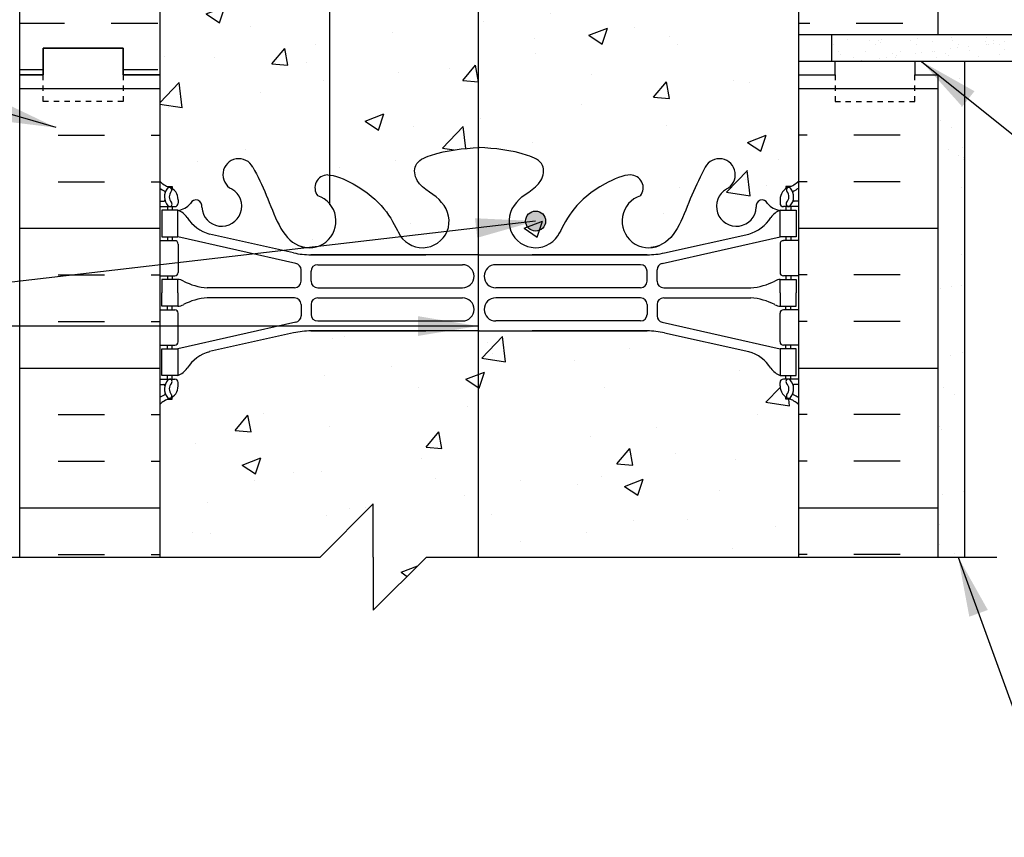
# Model space of a CAD drawing. Units: inches. Extents: x 174 to 231.6, y 128.5 to 203.6.
# Drawn here: x 193.6 to 212.1, y 145.3 to 160.6 of the extents above; entities that cross this region are included whole.
import ezdxf

# ---------------------------------------------------------------- set-up
doc = ezdxf.new("R2010")
doc.units = ezdxf.units.IN
doc.header["$LTSCALE"] = 0.5
doc.header["$MEASUREMENT"] = 0
doc.linetypes.add('DASHED2', pattern=[0.375, 0.25, -0.125])
for name, color, linetype in [('HATCH', 12, 'Continuous'), ('line25', 2, 'Continuous'), ('LINE3', 3, 'Continuous'), ('LINE50', 5, 'Continuous'), ('LINE9', 9, 'Continuous'), ('TEXT', 4, 'Continuous'), ('Web_Edge', 9, 'Continuous')]:
    doc.layers.add(name, color=color, linetype=linetype)
doc.styles.add('DIM', font='romans.shx', dxfattribs={"width": 0.7})
doc.dimstyles.new('ext_12', dxfattribs={"dimscale": 12, "dimtxt": 0.075, "dimasz": 0.09375, "dimexe": 0.09375, "dimexo": 0.0625, "dimgap": 0.0625, "dimtad": 1, "dimdec": 1, "dimzin": 2, "dimdsep": 46, "dimlunit": 4, "dimtxsty": 'DIM', "dimcen": 0.09, "dimdle": 0.09375, "dimclrt": 4, "dimadec": 0, "dimazin": 0, "dimtfac": 1, "dimtdec": 1, "dimtmove": 2, "dimatfit": 3, "dimfxl": 1, "dimfrac": 2, "dimtolj": 1, "dimtzin": 0, "dimarcsym": 0})

msp = doc.modelspace()

# ---------------------------------------------------------------- hatches: boundary and pattern name
at = {"layer": 'HATCH'}
h = msp.add_hatch(dxfattribs=at)
h.set_pattern_fill('INSUL', color=256, scale=7, style=0)
h.set_pattern_definition([(0, (209.2815, 169.3285), (0, 2.625), []), (0, (209.2815, 170.2035), (0, 2.625), [0.875, -0.875]), (0, (209.2815, 171.0785), (0, 2.625), [0.875, -0.875])])
h.paths.add_polyline_path([(210.821, 174.358), (208.196, 174.358), (208.196, 160.358), (210.821, 160.358)])
h.paths.add_polyline_path([(193.571, 159.608), (194.008, 159.608), (194.008, 160.108), (195.508, 160.108), (195.508, 159.608), (196.196, 159.608), (196.196, 177.608), (195.508, 177.608), (195.508, 178.108), (194.008, 178.108), (194.008, 177.608), (193.571, 177.608)])
h = msp.add_hatch(dxfattribs=at)
h.set_pattern_fill('AR-CONC', color=256, scale=0.5)
h.set_pattern_definition([(50, (-47.4375, 0), (3.5863, -0.31376), [0.375, -4.125]), (355, (-47.4375, 0), (-0.693757, 3.76096), [0.3, -3.3]), (100.4514, (-47.1386, -0.026), (2.892544, 3.4472), [0.3187, -3.50571]), (46.1842, (-47.4375, 1), (5.336207, -0.827596), [0.5625, -6.1875]), (96.6356, (-46.993, 0.931), (4.67331, 4.87059), [0.47805, -5.25857]), (351.1842, (-47.4375, 1), (4.67331, 4.87059), [0.45, -4.95]), (21, (-46.9375, 0.75), (2.984535, -2.013094), [0.375, -4.125]), (326, (-46.9375, 0.75), (1.216577, 3.62575), [0.3, -3.3]), (71.4514, (-46.6888, 0.5822), (4.20111, 1.612656), [0.3187, -3.50571]), (37.5, (-47.4375, 0), (0.0607993, 1.664469), [0, -3.26, 0, -3.35, 0, -3.3125]), (7.5, (-47.4375, 0), (1.315348, 1.972059), [0, -1.91, 0, -3.185, 0, -1.2625]), (327.5, (-48.5525, 0), (2.669112, -0.1127744), [0, -1.25, 0, -3.9, 0, -5.175]), (317.5, (-49.0525, 0), (2.91593, 0.500525), [0, -1.625, 0, -2.59, 0, -3.675])])
edge = h.paths.add_edge_path()
edge.add_line((208.196, 160.928), (207.686, 160.928))
edge.add_line((207.686, 160.928), (207.686, 162.597))
edge.add_arc((207.311, 162.597), 0.375, 0.0021, 90)
edge.add_line((207.311, 162.972), (197.081, 162.972))
edge.add_arc((197.081, 162.597), 0.375, 90, 180.2641)
edge.add_line((196.706, 162.595), (196.706, 160.928))
edge.add_line((196.706, 160.928), (196.196, 160.928))
edge.add_line((196.196, 160.928), (196.196, 159.608))
edge.add_line((196.196, 159.608), (196.196, 157.608))
edge.add_arc((196.542, 157.969), 0.5, 226.2109, 246.4218)
edge.add_line((196.342, 157.51), (196.432, 157.51))
edge.add_line((196.432, 157.51), (196.432, 157.469))
edge.add_arc((196.292, 157.262), 0.25, 0, 55.9442, ccw=False)
edge.add_line((196.542, 157.262), (196.542, 157.194))
edge.add_arc((196.479, 157.194), 0.0625, -90, 0, ccw=False)
edge.add_line((196.479, 157.132), (196.432, 157.132))
edge.add_line((196.432, 157.132), (196.432, 157.062))
edge.add_line((196.432, 157.062), (196.537, 157.062))
edge.add_arc((196.499, 157.411), 0.352, 276.1291, 321.5331)
edge.add_arc((196.876, 157.143), 0.113, -12.1844, 154.0569, ccw=False)
edge.add_arc((197.362, 157.138), 0.375, 182.9237, 419.8675)
edge.add_arc((197.682, 157.732), 0.3, 27.597, 243.9425, ccw=False)
edge.add_spline(control_points=[(197.947, 157.871), (198.033, 157.704), (198.286, 157.214), (198.481, 156.533), (198.806, 156.402)], knot_values=[0, 0, 0, 0, 0.579211, 1.703896, 1.703896, 1.703896, 1.703896], degree=3, periodic=0)
edge.add_spline(control_points=[(198.806, 156.402), (198.856, 156.383), (198.91, 156.37), (198.967, 156.362)], knot_values=[1.703896, 1.703896, 1.703896, 1.703896, 1.875321, 1.875321, 1.875321, 1.875321], degree=3, periodic=0)
edge.add_arc((199.008, 156.86), 0.5, 265.2926, 431.7937)
edge.add_arc((199.354, 157.485), 0.242, 90, 218.2327, ccw=False)
edge.add_spline(control_points=[(199.354, 157.727), (199.475, 157.729), (200.295, 157.377), (200.54, 156.93), (200.679, 156.65)], knot_values=[0.038125, 0.038125, 0.038125, 0.038125, 0.320663, 1.237398, 1.237398, 1.237398, 1.237398], degree=3, periodic=0)
edge.add_spline(control_points=[(200.689, 156.631), (200.686, 156.638), (200.682, 156.644), (200.679, 156.65)], knot_values=[1.237398, 1.237398, 1.237398, 1.237398, 1.258119, 1.258119, 1.258119, 1.258119], degree=3, periodic=0)
edge.add_arc((201.133, 156.86), 0.5, 208.0183, 404.1875)
edge.add_spline(control_points=[(201.492, 157.209), (201.384, 157.371), (201.024, 157.462), (200.947, 157.958), (201.496, 158.194), (201.899, 158.222), (202.196, 158.243)], knot_values=[0.229407, 0.229407, 0.229407, 0.229407, 0.844432, 1.128849, 1.464331, 2.389004, 2.389004, 2.389004, 2.389004], degree=3, periodic=0)
edge.add_spline(control_points=[(202.196, 158.243), (202.492, 158.222), (202.896, 158.194), (203.444, 157.958), (203.367, 157.462), (203.007, 157.371), (202.9, 157.209)], knot_values=[0.229407, 0.229407, 0.229407, 0.229407, 1.15408, 1.489562, 1.773979, 2.389004, 2.389004, 2.389004, 2.389004], degree=3, periodic=0)
edge.add_arc((203.258, 156.86), 0.5, 135.8125, 331.9817)
edge.add_spline(control_points=[(203.703, 156.631), (203.706, 156.638), (203.709, 156.644), (203.712, 156.65)], knot_values=[1.237398, 1.237398, 1.237398, 1.237398, 1.258119, 1.258119, 1.258119, 1.258119], degree=3, periodic=0)
edge.add_spline(control_points=[(203.712, 156.65), (203.851, 156.93), (204.096, 157.377), (204.916, 157.729), (205.037, 157.727)], knot_values=[0.038125, 0.038125, 0.038125, 0.038125, 0.95486, 1.237398, 1.237398, 1.237398, 1.237398], degree=3, periodic=0)
edge.add_arc((205.037, 157.485), 0.242, -38.2327, 90, ccw=False)
edge.add_arc((205.383, 156.86), 0.5, 108.2063, 274.7074)
edge.add_spline(control_points=[(205.424, 156.362), (205.481, 156.37), (205.535, 156.383), (205.585, 156.402)], knot_values=[1.703896, 1.703896, 1.703896, 1.703896, 1.875321, 1.875321, 1.875321, 1.875321], degree=3, periodic=0)
edge.add_spline(control_points=[(205.585, 156.402), (205.91, 156.533), (206.105, 157.214), (206.358, 157.704), (206.444, 157.871)], knot_values=[0, 0, 0, 0, 1.124685, 1.703896, 1.703896, 1.703896, 1.703896], degree=3, periodic=0)
edge.add_arc((206.71, 157.732), 0.3, -63.9425, 153.0565, ccw=False)
edge.add_arc((207.03, 157.138), 0.375, 120.1325, 357.0763)
edge.add_arc((207.515, 157.143), 0.113, 25.9431, 192.1844, ccw=False)
edge.add_arc((207.892, 157.411), 0.352, 218.4669, 263.8709)
edge.add_line((207.855, 157.062), (207.96, 157.062))
edge.add_line((207.96, 157.062), (207.96, 157.132))
edge.add_line((207.96, 157.132), (207.912, 157.132))
edge.add_arc((207.912, 157.194), 0.0625, 180, 270, ccw=False)
edge.add_line((207.85, 157.194), (207.85, 157.262))
edge.add_arc((208.1, 157.262), 0.25, 124.0558, 180, ccw=False)
edge.add_line((207.96, 157.469), (207.96, 157.51))
edge.add_line((207.96, 157.51), (208.05, 157.51))
edge.add_arc((207.85, 157.969), 0.5, 293.5782, 313.7891)
edge.add_line((208.196, 157.608), (208.196, 159.608))
edge.add_line((208.196, 159.608), (208.196, 160.928))
h = msp.add_hatch(dxfattribs=at)
h.set_pattern_fill('AR-SAND', color=256, scale=0.25, style=0)
h.set_pattern_definition([(37.5, (146.49865, 66.80086), (-0.0157483, 0.481706), [0, -0.38, 0, -0.425, 0, -0.40625]), (7.5, (146.49865, 66.80086), (0.4424442, 0.7055365), [0, -0.205, 0, -0.3425, 0, -0.13125]), (327.5, (146.19115, 66.80086), (0.7785355, 0.0014148), [0, -0.125, 0, -0.45, 0, -0.5875]), (317.5, (146.19115, 66.80086), (0.7515317, 0.219419), [0, -0.0625, 0, -0.295, 0, -0.3375])])
h.paths.add_polyline_path([(227.528, 159.858), (227.528, 160.358), (208.821, 160.358), (208.821, 159.858)])
h = msp.add_hatch(dxfattribs=at)
h.set_pattern_fill('INSUL', color=256, scale=7, style=0)
h.set_pattern_definition([(0, (-2729.966, -255.4018), (0, 2.625), []), (0, (-2729.966, -254.5268), (0, 2.625), [0.875, -0.875]), (0, (-2729.966, -253.6518), (0, 2.625), [0.875, -0.875])])
h.paths.add_polyline_path([(193.571, 150.549), (196.196, 150.549), (196.196, 159.608), (195.508, 159.608), (195.508, 160.108), (194.008, 160.108), (194.008, 159.608), (193.571, 159.608)])
h = msp.add_hatch(dxfattribs=at)
h.set_pattern_fill('INSUL', color=256, scale=7, style=0)
h.set_pattern_definition([(180, (3134.3572, -255.4018), (0, 2.625), []), (180, (3134.3572, -254.5268), (0, 2.625), [0.875, -0.875]), (180, (3134.3572, -253.6518), (0, 2.625), [0.875, -0.875])])
h.paths.add_polyline_path([(208.196, 150.549), (210.821, 150.549), (210.821, 159.608), (210.383, 159.608), (210.383, 160.108), (208.883, 160.108), (208.883, 159.608), (208.196, 159.608)])
h = msp.add_hatch(dxfattribs=at)
h.set_pattern_fill('AR-SAND', color=256, scale=0.5, style=0)
h.set_pattern_definition([(37.5, (91.7112, -20.61534), (-0.0314967, 0.963412), [0, -0.76, 0, -0.85, 0, -0.8125]), (7.5, (91.7112, -20.6153), (0.884888, 1.411073), [0, -0.41, 0, -0.685, 0, -0.2625]), (327.5, (91.0962, -20.6153), (1.557071, 0.0028295), [0, -0.25, 0, -0.9, 0, -1.175]), (317.5, (91.0962, -20.6153), (1.503063, 0.438838), [0, -0.125, 0, -0.59, 0, -0.675])])
h.paths.add_polyline_path([(210.821, 157.073), (211.321, 156.124), (211.321, 159.858), (210.821, 159.858)])
h.paths.add_polyline_path([(210.821, 150.549), (211.321, 150.549), (211.321, 156.124), (210.821, 157.073)])
h = msp.add_hatch(dxfattribs=at)
h.set_pattern_fill('AR-CONC', color=256, scale=0.5)
h.set_pattern_definition([(50, (0, 0), (3.5863, -0.31376), [0.375, -4.125]), (355, (0, 0), (-0.693757, 3.76096), [0.3, -3.3]), (100.4514, (0.299, -0.026), (2.892544, 3.4472), [0.3187, -3.50571]), (46.1842, (0, 1), (5.33621, -0.8276), [0.5625, -6.1875]), (96.6356, (0.4447, 0.931), (4.67331, 4.87059), [0.47805, -5.25857]), (351.1842, (0, 1), (4.67331, 4.87059), [0.45, -4.95]), (21, (0.5, 0.75), (2.984535, -2.013094), [0.375, -4.125]), (326, (0.5, 0.75), (1.216577, 3.62575), [0.3, -3.3]), (71.4514, (0.7487, 0.5822), (4.20111, 1.612656), [0.3187, -3.50571]), (37.5, (0, 0), (0.060799, 1.664469), [0, -3.26, 0, -3.35, 0, -3.3125]), (7.5, (0, 0), (1.315348, 1.972059), [0, -1.91, 0, -3.185, 0, -1.2625]), (327.5, (-1.115, 0), (2.669112, -0.1127744), [0, -1.25, 0, -3.9, 0, -5.175]), (317.5, (-1.615, 0), (2.91593, 0.500525), [0, -1.625, 0, -2.59, 0, -3.675])])
h.paths.add_polyline_path([(208.196, 153.415, 0.088416), (208.05, 153.513), (207.96, 153.513), (207.96, 153.554, -0.249069), (207.85, 153.762), (207.85, 153.829, -0.414214), (207.912, 153.892), (207.96, 153.892), (207.96, 153.962), (207.855, 153.962, -0.155529), (207.679, 154.096, 0.180914), (207.261, 154.407), (205.68, 154.76, 0.054974), (205.354, 154.796), (202.196, 154.796), (199.038, 154.796, 0.054974), (198.711, 154.76), (197.13, 154.407, 0.180914), (196.712, 154.096, -0.155529), (196.537, 153.962), (196.432, 153.962), (196.432, 153.892), (196.479, 153.892, -0.414214), (196.542, 153.829), (196.542, 153.762, -0.249069), (196.432, 153.554), (196.432, 153.513), (196.342, 153.513, 0.088416), (196.196, 153.415), (196.196, 150.549), (199.209, 150.549), (200.209, 151.549), (200.209, 150.549), (200.209, 149.549), (201.209, 150.549), (208.196, 150.549)])
at = {"layer": 'LINE3'}
h = msp.add_hatch(color=256, dxfattribs=at)
h.paths.add_polyline_path([(203.442, 156.894, 0.831395), (203.074, 156.894)])
h.paths.add_polyline_path([(203.446, 156.86, 0.045935), (203.442, 156.894), (203.074, 156.894, 0.045935), (203.071, 156.86, 1)])

# ---------------------------------------------------------------- linework, layer by layer
at = {"layer": 'line25'}
for p, q in [((196.196, 177.608), (196.196, 159.608)), ((208.196, 174.358), (208.196, 159.608)), ((208.821, 159.858), (208.821, 160.358)), ((196.196, 159.608), (196.196, 150.549)), ((208.196, 159.608), (208.196, 150.549))]:
    msp.add_line(p, q, dxfattribs=at)
at = {"layer": 'LINE3'}
for p, q in [((199.385, 186.432), (199.385, 157.164)), ((202.176, 172.922), (202.176, 150.549))]:
    msp.add_line(p, q, dxfattribs=at)
msp.add_circle((203.258, 156.86), 0.188, dxfattribs=at)
at = {"layer": 'LINE50'}
for p, q in [((193.571, 159.608), (193.571, 177.608)), ((210.821, 160.358), (210.821, 174.358)), ((208.883, 159.608), (208.883, 159.858)), ((210.383, 159.858), (210.383, 159.608)), ((193.571, 150.549), (193.571, 159.608)), ((208.196, 159.608), (208.883, 159.608)), ((210.383, 159.608), (210.821, 159.608)), ((210.821, 150.549), (210.821, 159.608))]:
    msp.add_line(p, q, dxfattribs=at)
for points in [[(196.196, 159.608), (195.508, 159.608), (195.508, 160.108), (194.008, 160.108), (194.008, 159.608), (193.571, 159.608)], [(193.571, 159.608), (194.008, 159.608), (194.008, 160.108), (195.508, 160.108), (195.508, 159.608), (196.196, 159.608)]]:
    msp.add_lwpolyline(points, dxfattribs=at)
at = {"layer": 'LINE9'}
for p, q in [((227.528, 160.358), (208.196, 160.358)), ((227.528, 159.858), (208.196, 159.858)), ((211.321, 150.549), (211.321, 159.858)), ((200.209, 151.549), (199.209, 150.549)), ((200.209, 150.549), (200.209, 151.549)), ((188.311, 150.549), (199.209, 150.549)), ((200.209, 150.549), (200.209, 149.549)), ((200.209, 149.549), (201.209, 150.549)), ((201.209, 150.549), (211.921, 150.549))]:
    msp.add_line(p, q, dxfattribs=at)
at = {"layer": 'LINE9', "linetype": 'DASHED2', "ltscale": 0.15}
for points in [[(195.508, 159.608), (195.508, 159.608), (195.508, 159.108), (194.008, 159.108), (194.008, 159.608), (194.008, 159.608)], [(195.508, 159.608), (195.508, 159.608), (195.508, 159.108), (194.008, 159.108), (194.008, 159.608), (194.008, 159.608)], [(208.883, 159.608), (208.883, 159.608), (208.883, 159.108), (210.383, 159.108), (210.383, 159.608), (210.383, 159.608)], [(208.883, 159.608), (208.883, 159.608), (208.883, 159.108), (210.383, 159.108), (210.383, 159.608), (210.383, 159.608)]]:
    msp.add_lwpolyline(points, dxfattribs=at)
at = {"layer": 'Web_Edge'}
for p, q in [((196.342, 157.51), (196.432, 157.51)), ((196.432, 157.51), (196.432, 157.469)), ((208.05, 157.51), (207.96, 157.51)), ((207.96, 157.51), (207.96, 157.469)), ((196.542, 157.262), (196.542, 157.194)), ((207.85, 157.262), (207.85, 157.194)), ((196.196, 157.232), (196.273, 157.232)), ((196.196, 157.132), (196.479, 157.132)), ((196.342, 157.132), (196.342, 157.062)), ((196.432, 157.132), (196.432, 157.062)), ((208.196, 157.132), (207.912, 157.132)), ((207.96, 157.132), (207.96, 157.062)), ((208.05, 157.132), (208.05, 157.062)), ((208.196, 157.232), (208.118, 157.232)), ((196.342, 156.562), (196.342, 156.492)), ((196.432, 156.562), (196.432, 156.492)), ((198.754, 156.065), (196.537, 156.562)), ((198.711, 156.263), (197.13, 156.616)), ((205.637, 156.065), (207.855, 156.562)), ((205.68, 156.263), (207.261, 156.616)), ((207.96, 156.562), (207.96, 156.492)), ((208.05, 156.562), (208.05, 156.492)), ((196.196, 156.492), (196.479, 156.492)), ((196.542, 156.429), (196.542, 155.894)), ((207.85, 156.429), (207.85, 155.894)), ((208.196, 156.492), (207.912, 156.492)), ((199.038, 156.227), (201.196, 156.227)), ((202.196, 156.227), (199.038, 156.227)), ((202.196, 156.227), (205.354, 156.227)), ((205.354, 156.227), (203.196, 156.227)), ((198.852, 155.731), (198.852, 155.943)), ((199.164, 156.041), (201.884, 156.041)), ((205.227, 156.041), (202.508, 156.041)), ((205.539, 155.731), (205.539, 155.943)), ((196.196, 155.832), (196.479, 155.832)), ((196.342, 155.832), (196.342, 155.762)), ((196.432, 155.832), (196.432, 155.762)), ((199.039, 155.732), (199.039, 155.916)), ((205.352, 155.732), (205.352, 155.916)), ((208.196, 155.832), (207.912, 155.832)), ((207.96, 155.832), (207.96, 155.762)), ((208.05, 155.832), (208.05, 155.762)), ((198.727, 155.606), (197.089, 155.606)), ((199.164, 155.607), (201.884, 155.607)), ((205.227, 155.607), (202.508, 155.607)), ((205.664, 155.606), (207.302, 155.606)), ((198.727, 155.417), (197.089, 155.417)), ((199.164, 155.417), (201.884, 155.417)), ((205.227, 155.417), (202.508, 155.417)), ((205.664, 155.417), (207.302, 155.417)), ((196.342, 155.192), (196.342, 155.262)), ((196.432, 155.192), (196.432, 155.262)), ((198.852, 155.292), (198.852, 155.08)), ((199.039, 155.292), (199.039, 155.108)), ((205.352, 155.292), (205.352, 155.108)), ((205.539, 155.292), (205.539, 155.08)), ((207.96, 155.192), (207.96, 155.262)), ((208.05, 155.192), (208.05, 155.262)), ((196.196, 155.192), (196.479, 155.192)), ((196.542, 154.594), (196.542, 155.129)), ((207.85, 154.594), (207.85, 155.129)), ((208.196, 155.192), (207.912, 155.192)), ((198.754, 154.958), (196.537, 154.462)), ((199.164, 154.983), (201.884, 154.983)), ((205.227, 154.983), (202.508, 154.983)), ((205.637, 154.958), (207.855, 154.462)), ((198.711, 154.76), (197.13, 154.407)), ((199.038, 154.796), (201.196, 154.796)), ((202.196, 154.796), (199.038, 154.796)), ((202.196, 154.796), (205.354, 154.796)), ((205.354, 154.796), (203.196, 154.796)), ((205.68, 154.76), (207.261, 154.407)), ((196.196, 154.532), (196.479, 154.532)), ((196.342, 154.462), (196.342, 154.532)), ((196.432, 154.462), (196.432, 154.532)), ((208.196, 154.532), (207.912, 154.532)), ((207.96, 154.462), (207.96, 154.532)), ((208.05, 154.462), (208.05, 154.532)), ((196.342, 153.892), (196.342, 153.962)), ((196.432, 153.892), (196.432, 153.962)), ((207.96, 153.892), (207.96, 153.962)), ((208.05, 153.892), (208.05, 153.962)), ((196.196, 153.892), (196.479, 153.892)), ((196.196, 153.792), (196.273, 153.792)), ((196.542, 153.762), (196.542, 153.829)), ((207.85, 153.762), (207.85, 153.829)), ((208.196, 153.892), (207.912, 153.892)), ((208.196, 153.792), (208.118, 153.792)), ((196.432, 153.513), (196.432, 153.554)), ((207.96, 153.513), (207.96, 153.554)), ((196.342, 153.513), (196.432, 153.513)), ((208.05, 153.513), (207.96, 153.513))]:
    msp.add_line(p, q, dxfattribs=at)
for points in [[(196.237, 156.562), (196.537, 156.562), (196.537, 157.062), (196.237, 157.062)], [(208.155, 156.562), (207.855, 156.562), (207.855, 157.062), (208.155, 157.062)], [(196.237, 154.462), (196.537, 154.462), (196.537, 153.962), (196.237, 153.962)], [(208.155, 154.462), (207.855, 154.462), (207.855, 153.962), (208.155, 153.962)]]:
    msp.add_lwpolyline(points, close=True, dxfattribs=at)
for points in [[(196.537, 155.512), (196.537, 155.762), (196.237, 155.762), (196.237, 155.512)], [(207.855, 155.512), (207.855, 155.762), (208.155, 155.762), (208.155, 155.512)], [(196.537, 155.512), (196.537, 155.262), (196.237, 155.262), (196.237, 155.512)], [(207.855, 155.512), (207.855, 155.262), (208.155, 155.262), (208.155, 155.512)]]:
    msp.add_lwpolyline(points, dxfattribs=at)
for centre, radius, start, end in [((197.682, 157.732), 0.3, 27.597, 243.9425), ((206.71, 157.732), 0.3, 296.0575, 152.403), ((196.542, 157.969), 0.5, 226.2109, 250.5288), ((199.354, 157.485), 0.242, 90, 218.2327), ((205.037, 157.485), 0.242, 321.7673, 90), ((207.85, 157.969), 0.5, 289.4712, 313.7891), ((196.542, 157.969), 0.6, 234.7832, 245.0748), ((196.535, 157.316), 0.25, 140.1145, 222.4609), ((196.28, 157.406), 0.021, 343.464, 63.9957), ((196.378, 157.447), 0.045, 321.448, 139.1879), ((196.292, 157.262), 0.25, 0, 70.5288), ((197.362, 157.138), 0.375, 182.9237, 59.8675), ((207.03, 157.138), 0.375, 120.1325, 357.0763), ((208.1, 157.262), 0.25, 109.4712, 180), ((208.014, 157.447), 0.045, 40.8121, 218.552), ((207.856, 157.316), 0.25, 317.5391, 39.8855), ((208.112, 157.406), 0.021, 116.0043, 196.536), ((207.85, 157.969), 0.6, 294.9252, 305.2168), ((196.274, 157.251), 0.0196, 269.4032, 15.4901), ((196.535, 157.316), 0.16, 140.0001, 222.4609), ((196.876, 157.143), 0.113, 347.8156, 154.0569), ((199.008, 156.86), 0.5, 246.2139, 71.7937), ((205.383, 156.86), 0.5, 108.2063, 293.7861), ((207.515, 157.143), 0.113, 25.9431, 192.1844), ((207.856, 157.316), 0.16, 317.5391, 39.9999), ((208.118, 157.251), 0.0196, 164.5099, 270.5968), ((196.384, 157.178), 0.045, 222.4609, 42.4609), ((196.479, 157.194), 0.0625, 270, 0), ((196.499, 157.411), 0.352, 276.1291, 321.5331), ((196.414, 156.719), 0.364, 34.9775, 70.3387), ((201.133, 156.86), 0.5, 204.819, 44.1875), ((203.258, 156.86), 0.5, 135.8125, 335.181), ((207.892, 157.411), 0.352, 218.4669, 263.8709), ((207.977, 156.719), 0.364, 109.6613, 145.0225), ((207.912, 157.194), 0.0625, 180, 270), ((208.007, 157.178), 0.045, 137.5391, 317.5391), ((197.337, 157.33), 0.743, 212.7919, 253.8107), ((207.054, 157.33), 0.743, 286.1893, 327.2081), ((196.479, 156.429), 0.0625, 0, 90), ((207.912, 156.429), 0.0625, 90, 180), ((199.038, 157.727), 1.5, 257.4135, 270), ((205.354, 157.727), 1.5, 270, 282.5865), ((198.727, 155.943), 0.125, 0, 77.3767), ((199.164, 155.916), 0.125, 90, 180), ((201.884, 155.824), 0.217, 270, 90), ((202.508, 155.824), 0.217, 90, 270), ((205.227, 155.916), 0.125, 0, 90), ((205.664, 155.943), 0.125, 102.6233, 180), ((196.479, 155.894), 0.0625, 270, 0), ((196.532, 155.543), 0.219, 60.4937, 88.92), ((207.859, 155.543), 0.219, 91.08, 119.5063), ((207.912, 155.894), 0.0625, 180, 270), ((197.178, 156.773), 1.17, 242.6365, 265.6505), ((198.727, 155.731), 0.125, 270, 0), ((199.164, 155.732), 0.125, 180, 270), ((205.227, 155.732), 0.125, 270, 360), ((205.664, 155.731), 0.125, 180, 270), ((207.213, 156.773), 1.17, 274.3495, 297.3635), ((197.178, 154.251), 1.17, 94.3495, 117.3635), ((198.727, 155.292), 0.125, 0, 90), ((199.164, 155.292), 0.125, 90, 180), ((201.884, 155.2), 0.217, 270, 90), ((202.508, 155.2), 0.217, 90, 270), ((205.227, 155.292), 0.125, 0, 90), ((205.664, 155.292), 0.125, 90, 180), ((207.213, 154.251), 1.17, 62.6365, 85.6505), ((196.532, 155.48), 0.219, 271.08, 299.5063), ((207.859, 155.48), 0.219, 240.4937, 268.92), ((196.479, 155.129), 0.0625, 0, 90), ((198.727, 155.08), 0.125, 282.6233, 0), ((199.164, 155.108), 0.125, 180, 270), ((205.227, 155.108), 0.125, 270, 0), ((205.664, 155.08), 0.125, 180, 257.3767), ((207.912, 155.129), 0.0625, 90, 180), ((199.038, 153.296), 1.5, 90, 102.5865), ((205.354, 153.296), 1.5, 77.4135, 90), ((196.479, 154.594), 0.0625, 270, 0), ((207.912, 154.594), 0.0625, 180, 270), ((197.337, 153.693), 0.743, 106.1893, 147.2081), ((207.054, 153.693), 0.743, 32.7919, 73.8107), ((196.414, 154.304), 0.364, 289.6613, 325.0225), ((207.977, 154.304), 0.364, 214.9775, 250.3387), ((196.274, 153.772), 0.0196, 344.5099, 90.5968), ((196.535, 153.707), 0.25, 137.5391, 219.8855), ((196.384, 153.845), 0.045, 317.5391, 137.5391), ((196.535, 153.707), 0.16, 137.5391, 219.9999), ((196.292, 153.762), 0.25, 289.4712, 360), ((196.479, 153.829), 0.0625, 360, 90), ((207.912, 153.829), 0.0625, 90, 180), ((208.1, 153.762), 0.25, 180, 250.5288), ((208.007, 153.845), 0.045, 42.4609, 222.4609), ((207.856, 153.707), 0.16, 320.0001, 42.4609), ((207.856, 153.707), 0.25, 320.1145, 42.4609), ((208.118, 153.772), 0.0196, 89.4032, 195.4901), ((196.542, 153.054), 0.6, 114.9252, 125.2168), ((196.28, 153.618), 0.021, 296.0043, 16.536), ((196.378, 153.576), 0.045, 220.8121, 38.552), ((208.014, 153.576), 0.045, 141.448, 319.1879), ((208.112, 153.618), 0.021, 163.464, 243.9957), ((207.85, 153.054), 0.6, 54.7832, 65.0748), ((196.542, 153.054), 0.5, 109.4712, 133.7891), ((207.85, 153.054), 0.5, 46.2109, 70.5288)]:
    msp.add_arc(centre, radius, start, end, dxfattribs=at)
for points, knots in [([(201.492, 157.209), (201.384, 157.371), (201.024, 157.462), (200.947, 157.958), (201.496, 158.194), (201.899, 158.222), (202.196, 158.243)], [0.229407, 0.229407, 0.229407, 0.229407, 0.844432, 1.128849, 1.464331, 2.389004, 2.389004, 2.389004, 2.389004]), ([(202.9, 157.209), (203.007, 157.371), (203.367, 157.462), (203.444, 157.958), (202.896, 158.194), (202.492, 158.222), (202.196, 158.243)], [0.229407, 0.229407, 0.229407, 0.229407, 0.844432, 1.128849, 1.464331, 2.389004, 2.389004, 2.389004, 2.389004]), ([(197.947, 157.871), (198.033, 157.704), (198.286, 157.214), (198.5, 156.464), (198.91, 156.37), (198.967, 156.362)], [0, 0, 0, 0, 0.579211, 1.703896, 1.875321, 1.875321, 1.875321, 1.875321]), ([(206.444, 157.871), (206.358, 157.704), (206.105, 157.214), (205.891, 156.464), (205.481, 156.37), (205.424, 156.362)], [0, 0, 0, 0, 0.579211, 1.703896, 1.875321, 1.875321, 1.875321, 1.875321]), ([(199.354, 157.727), (199.475, 157.729), (200.309, 157.371), (200.548, 156.915), (200.689, 156.631)], [0.038125, 0.038125, 0.038125, 0.038125, 0.320663, 1.258119, 1.258119, 1.258119, 1.258119]), ([(205.037, 157.727), (204.916, 157.729), (204.082, 157.371), (203.843, 156.915), (203.703, 156.631)], [0.038125, 0.038125, 0.038125, 0.038125, 0.320663, 1.258119, 1.258119, 1.258119, 1.258119])]:
    msp.add_open_spline(points, degree=3, knots=knots, dxfattribs=at)
for points in [[(199.039, 155.737), (199.039, 155.911)], [(205.352, 155.737), (205.352, 155.911)], [(199.039, 155.287), (199.039, 155.113)], [(205.352, 155.287), (205.352, 155.113)]]:
    msp.add_open_spline(points, degree=1, dxfattribs=at)

# ---------------------------------------------------------------- leaders
at = {"layer": 'TEXT'}
for points in [[(194.249, 158.615), (188.356, 160.332), (187.158, 160.332)], [(210.51, 159.858), (213.229, 157.679), (214.041, 157.679)], [(203.258, 156.86), (186.366, 154.888), (180.92, 154.888)], [(202.176, 154.888), (180.92, 154.888)], [(211.196, 150.549), (213.107, 145.285), (215.181, 145.285)]]:
    msp.add_leader(points, dimstyle='ext_12', override={"dimgap": 0.0625, "dimtad": 0}, dxfattribs=at)

doc.saveas('drawing.dxf')
